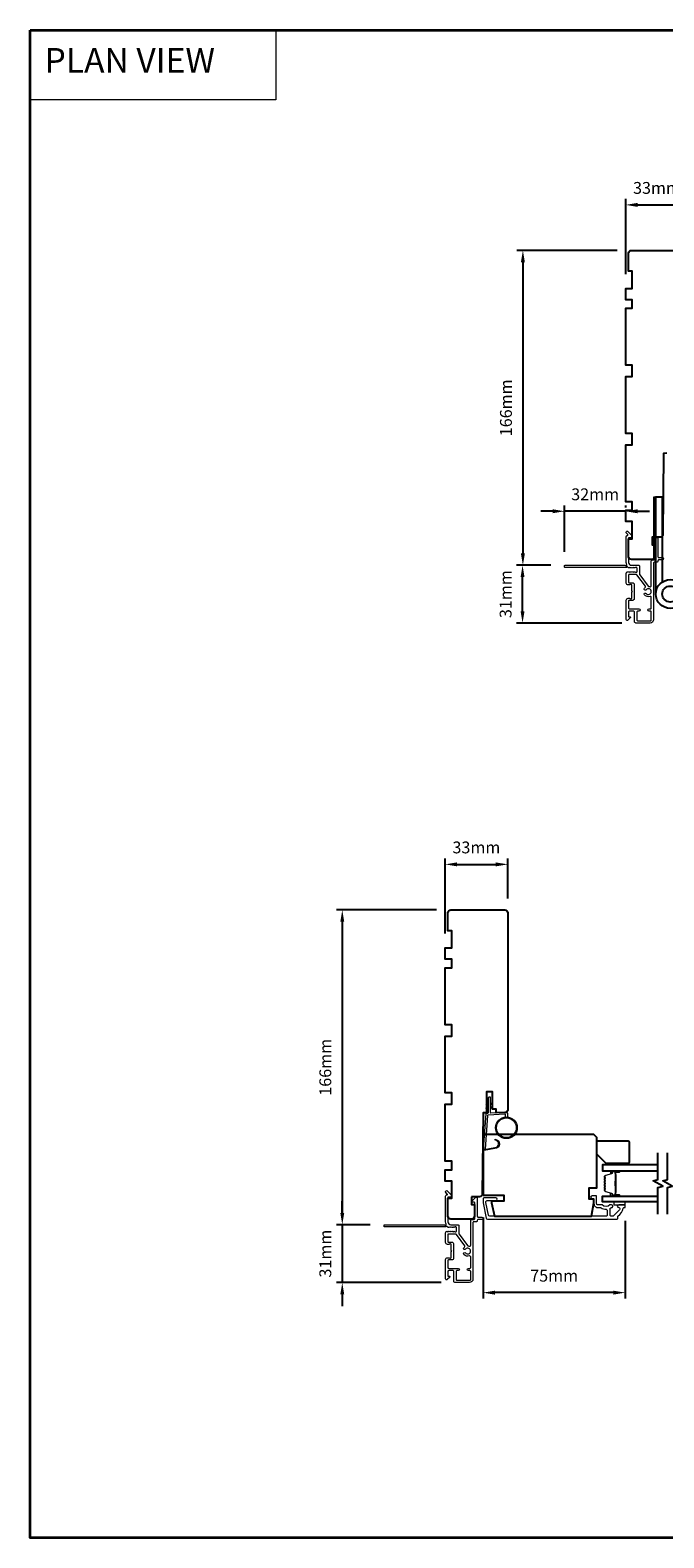
# Model space of a CAD drawing. Extents: x 3441 to 14189, y 1115 to 4616.
# Drawn here: x 4370 to 4704, y 2906 to 3701 of the extents above; entities that cross this region are included whole.
import ezdxf

# ---------------------------------------------------------------- set-up
doc = ezdxf.new("R2010")
doc.units = 0
doc.header["$LTSCALE"] = 250
doc.header["$MEASUREMENT"] = 0
doc.header["$PDMODE"] = 3
doc.header["$PDSIZE"] = -2
doc.linetypes.add('HIDDEN', pattern=[0.375, 0.25, -0.125])
doc.layers.get('DEFPOINTS').update_dxf_attribs({"color": 2, "linetype": 'CONTINUOUS'})
for name, color, linetype, lineweight in [('1', 1, 'CONTINUOUS', 13), ('2', 2, 'CONTINUOUS', 25), ('5', 7, 'HIDDEN', 9), ('6', 6, 'CONTINUOUS', 5), ('8', 7, 'CONTINUOUS', 35), ('Butal', 9, 'CONTINUOUS', 15), ('Cladding', 3, 'CONTINUOUS', 15), ('METALCLAD', 3, 'CONTINUOUS', 15), ('Spacer Bar', 1, 'CONTINUOUS', 9), ('Vinyl', 6, 'CONTINUOUS', 15), ('Visible (ANSI)', 7, 'CONTINUOUS', 25), ('Wood', 7, 'CONTINUOUS', 25)]:
    doc.layers.add(name, color=color, linetype=linetype, lineweight=lineweight)
for name, color, linetype in [('7', 7, 'CONTINUOUS'), ('Glass', 6, 'CONTINUOUS'), ('HARDWARE', 1, 'CONTINUOUS')]:
    doc.layers.add(name, color=color, linetype=linetype)
doc.styles.add('BOLD', font='txt')
doc.styles.add('ROMANS', font='romans')
doc.dimstyles.new('LWDEC', dxfattribs={"dimscale": 0.075, "dimtxt": 2.5, "dimasz": 2, "dimexe": 1.25, "dimexo": 3, "dimgap": 2, "dimtad": 1, "dimtoh": 1, "dimdec": 4, "dimzin": 11, "dimdsep": 46, "dimlunit": 5, "dimtxsty": 'ROMANS', "dimcen": 0, "dimdle": 1.5, "dimazin": 0, "dimtfac": 1, "dimtdec": 4, "dimtix": 1, "dimtmove": 0, "dimatfit": 3, "dimfxl": 0, "dimfrac": 2, "dimtzin": 0, "dimarcsym": 0})

# ---------------------------------------------------------------- blocks, each defined once
blk = doc.blocks.new('*D205')
at = {"layer": '2', "color": 0, "linetype": 'ByBlock', "lineweight": -2}
for p, q in [((4644.03, 3418.47), (4625.99, 3418.47)), ((4629.11, 3394.22), (4629.11, 3412.22)), ((4681.38, 3387.97), (4625.99, 3387.97))]:
    blk.add_line(p, q, dxfattribs=at)
at = {"layer": '2', "color": 0}
for points in [[(4628.07, 3412.22), (4630.15, 3412.22), (4629.11, 3418.47)], [(4628.07, 3394.22), (4630.15, 3394.22), (4629.11, 3387.97)]]:
    blk.add_solid(points, dxfattribs=at)
at = {"layer": 'DEFPOINTS', "color": 0}
for p in [(4629.11, 3418.47), (4651.53, 3418.47), (4688.88, 3387.97)]:
    blk.add_point(p, dxfattribs=at)
at = {"layer": '2', "color": 0, "insert": (4620.99, 3403.22), "char_height": 6.25, "attachment_point": 5, "rotation": 90, "style": 'ROMANS'}
blk.add_mtext('31mm', dxfattribs=at)
blk = doc.blocks.new('*D206')
at = {"layer": '2', "color": 0, "linetype": 'ByBlock', "lineweight": -2}
for p, q in [((4645.03, 3446.93), (4638.78, 3446.93)), ((4651.28, 3425.47), (4651.28, 3450.05)), ((4683.48, 3446.93), (4651.28, 3446.93)), ((4683.48, 3448.97), (4683.48, 3450.05)), ((4689.73, 3446.93), (4695.98, 3446.93))]:
    blk.add_line(p, q, dxfattribs=at)
at = {"layer": '2', "color": 0}
for points in [[(4645.03, 3447.97), (4645.03, 3445.89), (4651.28, 3446.93)], [(4689.73, 3447.97), (4689.73, 3445.89), (4683.48, 3446.93)]]:
    blk.add_solid(points, dxfattribs=at)
at = {"layer": 'DEFPOINTS', "color": 0}
for p in [(4651.28, 3446.93), (4683.48, 3441.47), (4651.28, 3417.97)]:
    blk.add_point(p, dxfattribs=at)
at = {"layer": '2', "color": 0, "insert": (4667.38, 3455.05), "char_height": 6.25, "attachment_point": 5, "style": 'ROMANS'}
blk.add_mtext('32mm', dxfattribs=at)
blk = doc.blocks.new('*D212')
at = {"layer": '2', "color": 0, "linetype": 'ByBlock', "lineweight": -2}
for p, q in [((4534.06, 3076.94), (4534.06, 3083.19)), ((4548.81, 3070.69), (4530.93, 3070.69)), ((4534.06, 3070.69), (4534.06, 3040.18)), ((4586.15, 3040.18), (4530.93, 3040.18)), ((4534.06, 3033.93), (4534.06, 3027.68))]:
    blk.add_line(p, q, dxfattribs=at)
at = {"layer": '2', "color": 0}
for points in [[(4533.02, 3076.94), (4535.1, 3076.94), (4534.06, 3070.69)], [(4533.02, 3033.93), (4535.1, 3033.93), (4534.06, 3040.18)]]:
    blk.add_solid(points, dxfattribs=at)
at = {"layer": 'DEFPOINTS', "color": 0}
for p in [(4556.31, 3070.69), (4534.06, 3040.18), (4593.65, 3040.18)]:
    blk.add_point(p, dxfattribs=at)
at = {"layer": '2', "color": 0, "insert": (4525.93, 3055.44), "char_height": 6.25, "attachment_point": 5, "rotation": 90, "style": 'ROMANS'}
blk.add_mtext('31mm', dxfattribs=at)
blk = doc.blocks.new('*D213')
at = {"layer": '2', "color": 0, "linetype": 'ByBlock', "lineweight": -2}
for p, q in [((4588.26, 3224.18), (4588.26, 3263.84)), ((4594.51, 3260.72), (4615.01, 3260.72)), ((4621.26, 3242.68), (4621.26, 3263.84))]:
    blk.add_line(p, q, dxfattribs=at)
at = {"layer": '2', "color": 0}
for points in [[(4594.51, 3261.76), (4594.51, 3259.67), (4588.26, 3260.72)], [(4615.01, 3261.76), (4615.01, 3259.67), (4621.26, 3260.72)]]:
    blk.add_solid(points, dxfattribs=at)
at = {"layer": 'DEFPOINTS', "color": 0}
for p in [(4621.26, 3260.72), (4621.26, 3235.18), (4588.26, 3216.68)]:
    blk.add_point(p, dxfattribs=at)
at = {"layer": '2', "color": 0, "insert": (4604.76, 3268.84), "char_height": 6.25, "attachment_point": 5, "style": 'ROMANS'}
blk.add_mtext('33mm', dxfattribs=at)
blk = doc.blocks.new('*D214')
at = {"layer": '2', "color": 0, "linetype": 'ByBlock', "lineweight": -2}
for p, q in [((4608.26, 3074.53), (4608.26, 3031.73)), ((4683.26, 3072.68), (4683.26, 3031.73)), ((4677.01, 3034.86), (4614.51, 3034.86))]:
    blk.add_line(p, q, dxfattribs=at)
at = {"layer": '2', "color": 0}
for points in [[(4614.51, 3035.9), (4614.51, 3033.82), (4608.26, 3034.86)], [(4677.01, 3035.9), (4677.01, 3033.82), (4683.26, 3034.86)]]:
    blk.add_solid(points, dxfattribs=at)
at = {"layer": 'DEFPOINTS', "color": 0}
for p in [(4608.26, 3082.03), (4683.26, 3080.18), (4608.26, 3034.86)]:
    blk.add_point(p, dxfattribs=at)
at = {"layer": '2', "color": 0, "insert": (4645.76, 3042.98), "char_height": 6.25, "attachment_point": 5, "style": 'ROMANS'}
blk.add_mtext('75mm', dxfattribs=at)
blk = doc.blocks.new('*D215')
at = {"layer": '2', "color": 0, "linetype": 'ByBlock', "lineweight": -2}
for p, q in [((4678.98, 3584.47), (4626.16, 3584.47)), ((4629.28, 3578.22), (4629.28, 3424.72)), ((4644.03, 3418.47), (4626.16, 3418.47))]:
    blk.add_line(p, q, dxfattribs=at)
at = {"layer": '2', "color": 0}
for points in [[(4628.24, 3578.22), (4630.32, 3578.22), (4629.28, 3584.47)], [(4628.24, 3424.72), (4630.32, 3424.72), (4629.28, 3418.47)]]:
    blk.add_solid(points, dxfattribs=at)
at = {"layer": 'DEFPOINTS', "color": 0}
for p in [(4686.48, 3584.47), (4629.28, 3418.47), (4651.53, 3418.47)]:
    blk.add_point(p, dxfattribs=at)
at = {"layer": '2', "color": 0, "insert": (4621.16, 3501.47), "char_height": 6.25, "attachment_point": 5, "rotation": 90, "style": 'ROMANS'}
blk.add_mtext('166mm', dxfattribs=at)
blk = doc.blocks.new('*D216')
at = {"layer": '2', "color": 0, "linetype": 'ByBlock', "lineweight": -2}
for p, q in [((4583.76, 3236.68), (4530.93, 3236.68)), ((4534.06, 3230.43), (4534.06, 3076.94)), ((4548.81, 3070.69), (4530.93, 3070.69))]:
    blk.add_line(p, q, dxfattribs=at)
at = {"layer": '2', "color": 0}
for points in [[(4533.02, 3230.43), (4535.1, 3230.43), (4534.06, 3236.68)], [(4533.02, 3076.94), (4535.1, 3076.94), (4534.06, 3070.69)]]:
    blk.add_solid(points, dxfattribs=at)
at = {"layer": 'DEFPOINTS', "color": 0}
for p in [(4591.26, 3236.68), (4534.06, 3070.69), (4556.31, 3070.69)]:
    blk.add_point(p, dxfattribs=at)
at = {"layer": '2', "color": 0, "insert": (4525.93, 3153.69), "char_height": 6.25, "attachment_point": 5, "rotation": 90, "style": 'ROMANS'}
blk.add_mtext('166mm', dxfattribs=at)
blk = doc.blocks.new('*D217')
at = {"layer": '2', "color": 0, "linetype": 'ByBlock', "lineweight": -2}
for p, q in [((4683.48, 3571.97), (4683.48, 3611.63)), ((4716.48, 3590.47), (4716.48, 3611.63)), ((4689.73, 3608.5), (4710.23, 3608.5))]:
    blk.add_line(p, q, dxfattribs=at)
at = {"layer": '2', "color": 0}
for points in [[(4689.73, 3609.54), (4689.73, 3607.46), (4683.48, 3608.5)], [(4710.23, 3609.54), (4710.23, 3607.46), (4716.48, 3608.5)]]:
    blk.add_solid(points, dxfattribs=at)
at = {"layer": 'DEFPOINTS', "color": 0}
for p in [(4716.48, 3608.5), (4716.48, 3582.97), (4683.48, 3564.47)]:
    blk.add_point(p, dxfattribs=at)
at = {"layer": '2', "color": 0, "insert": (4699.98, 3616.63), "char_height": 6.25, "attachment_point": 5, "style": 'ROMANS'}
blk.add_mtext('33mm', dxfattribs=at)

msp = doc.modelspace()

# ---------------------------------------------------------------- hatches: boundary and pattern name
at = {"layer": '1'}
h = msp.add_hatch(dxfattribs=at)
h.set_pattern_fill('ANSI31', color=256, scale=0.999998, style=0)
h.set_pattern_definition([(45, (4358.87613, 3153.83199), (-0.08838817, 0.08838817), [])])
h.paths.add_polyline_path([(4698.38, 3454.47), (4699.38, 3454.47), (4699.38, 3421.47), (4698.38, 3421.47)])

# ---------------------------------------------------------------- linework, layer by layer
at = {"layer": '1', "linetype": 'Continuous'}
msp.add_lwpolyline([(4369.5, 3700.64), (4499.01, 3700.64), (4499.01, 3663.93), (4369.5, 3663.93)], close=True, dxfattribs=at)
at = {"layer": '1'}
msp.add_lwpolyline([(4698.38, 3454.47), (4699.38, 3454.47), (4699.38, 3421.47), (4698.38, 3421.47)], close=True, dxfattribs=at)
for points in [[(4611.11, 3134.5), (4610.16, 3134.06, -1.569686), (4610.01, 3134.38), (4611.11, 3135.01)], [(4611.11, 3132.5), (4610.16, 3132.06, -1.569686), (4610.01, 3132.38), (4611.11, 3133.01)], [(4612.11, 3134.5), (4613.06, 3134.06, 1.569686), (4613.2, 3134.38), (4612.11, 3135.01)], [(4612.11, 3132.5), (4613.06, 3132.06, 1.569686), (4613.2, 3132.38), (4612.11, 3133.01)]]:
    msp.add_lwpolyline(points, format="xyb", dxfattribs=at)
msp.add_lwpolyline([(4614.45, 3111.36, 0.968618), (4614.66, 3115.28), (4614.66, 3115.78, -0.966784), (4614.49, 3110.86), (4608.83, 3109.86, -0.488395), (4608.48, 3110.18), (4608.52, 3110.69, 0.488395), (4608.87, 3110.38)], format="xyb", close=True, dxfattribs=at)
for radius in [5.71, 5.21]:
    msp.add_circle((4620.59, 3121.8), radius, dxfattribs=at)
at = {"layer": '6'}
msp.add_lwpolyline([(4620.09, 3127.49), (4620.09, 3128.68, 0.429634), (4619.78, 3128.98), (4610.91, 3128.52, 0.378255), (4610.63, 3128.24), (4609.34, 3110.46), (4608.87, 3110.38, -0.488395), (4608.52, 3110.69), (4609.85, 3129.08, -0.378255), (4610.32, 3129.54), (4610.82, 3129.57, 0.39896), (4611.11, 3129.87), (4611.11, 3137.71, -1), (4612.11, 3137.71), (4612.11, 3129.9, 0.429634), (4612.42, 3129.6), (4620.57, 3130.03, -0.429634), (4621.09, 3129.53), (4621.09, 3127.49)], format="xyb", dxfattribs=at)
at = {"layer": '7', "flags": 128}
for points in [[(4700.51, 3076.33), (4700.51, 3090.32), (4703.01, 3090.99), (4698.01, 3093.88), (4700.51, 3094.55), (4700.51, 3108.53)], [(4705.51, 3076.33), (4705.51, 3090.32), (4708.01, 3090.99), (4703.01, 3093.88), (4705.51, 3094.55), (4705.51, 3108.53)]]:
    msp.add_lwpolyline(points, dxfattribs=at)
at = {"layer": '8', "linetype": 'Continuous'}
msp.add_lwpolyline([(4369.5, 3700.64), (5234.97, 3700.64), (5234.97, 2905.55), (4369.5, 2905.55)], close=True, dxfattribs=at)
at = {"layer": 'Butal'}
for points in [[(4679.82, 3099.08), (4675.64, 3099.08, 0.414214), (4675.39, 3098.83), (4675.39, 3097.51), (4676, 3097.69, 0.329751), (4676.26, 3098.05), (4676.26, 3098.17, -0.414214), (4676.77, 3098.68), (4680.07, 3098.68), (4680.07, 3098.83, 0.414214)], [(4679.82, 3085.78), (4675.64, 3085.78, -0.414214), (4675.39, 3086.03), (4675.39, 3087.36), (4676, 3087.17, -0.329751), (4676.26, 3086.81), (4676.26, 3086.69, 0.414214), (4676.77, 3086.18), (4680.07, 3086.18), (4680.07, 3086.03, -0.414214)]]:
    msp.add_lwpolyline(points, format="xyb", close=True, dxfattribs=at)
at = {"layer": 'Cladding'}
msp.add_lwpolyline([(4679.26, 3075.04, -0.264225), (4679.38, 3075.25, 0.222951), (4682.23, 3079.47, -0.369274), (4682.48, 3079.68), (4683.01, 3079.68, 0.414214), (4683.26, 3079.93), (4683.26, 3080.93, 0.414214), (4683.01, 3081.18), (4679.82, 3081.18, 0.996435), (4679.81, 3079.68, -0.665599), (4680.27, 3078.57), (4677.07, 3075.37, -0.198912), (4676.61, 3075.18), (4675.94, 3075.18, -0.414214), (4675.29, 3075.83), (4675.29, 3079.21, -0.265665), (4675.41, 3079.43, 0.022046), (4675.74, 3079.64, -0.181811), (4675.91, 3079.69, 1.050812), (4675.99, 3081.18), (4675.35, 3081.18, 0.190661), (4675.18, 3081.12, -0.395706), (4671.07, 3081.12, 0.190661), (4670.9, 3081.18), (4668.81, 3081.18, -0.414214), (4668.16, 3081.83), (4668.16, 3085.63, 0.414214), (4667.91, 3085.88), (4665.76, 3085.88, 1), (4665.76, 3084.38), (4666.51, 3084.38, -0.414214), (4666.76, 3084.13), (4666.76, 3081.83, 0.414214), (4668.91, 3079.68), (4670.37, 3079.68, -0.155875), (4670.52, 3079.64, 0.156372), (4673.14, 3078.8, -0.414782), (4673.79, 3078.15), (4673.79, 3075.83, -0.414214), (4673.14, 3075.18), (4611.81, 3075.18, -0.354119), (4611.17, 3075.7), (4609.76, 3082.35), (4609.76, 3082.73, -0.414214), (4610.41, 3083.38), (4615.01, 3083.38, 1), (4615.01, 3084.88), (4608.91, 3084.88, 0.414214), (4608.26, 3084.23), (4608.26, 3082.2), (4609.96, 3074.2, 0.354119), (4610.59, 3073.68), (4679.01, 3073.68, 0.414214), (4679.26, 3073.93)], format="xyb", close=True, dxfattribs=at)
at = {"layer": 'Glass', "color": 1}
for points in [[(4700.51, 3102.18), (4671.26, 3102.18), (4671.26, 3099.08), (4700.51, 3099.08)], [(4700.51, 3082.68), (4671.26, 3082.68), (4671.26, 3085.78), (4700.51, 3085.78)]]:
    msp.add_lwpolyline(points, dxfattribs=at)
at = {"layer": 'HARDWARE'}
msp.add_lwpolyline([(4699.38, 3403.29), (4699.38, 3454.47), (4702.78, 3454.47), (4702.78, 3409.63)], dxfattribs=at)
for radius in [7.62, 4.22]:
    msp.add_circle((4707, 3403.29), radius, dxfattribs=at)
at = {"layer": 'METALCLAD'}
for points in [[(4696.32, 3407.15, 0.512451), (4696.98, 3407.62), (4696.98, 3415.56), (4696.98, 3420.64, -0.414242), (4697.61, 3421.27), (4698.73, 3421.27, 0.34049), (4699.23, 3421.97), (4699.23, 3429.79, 0.414214), (4698.73, 3430.29), (4698.23, 3430.29, -0.414214), (4697.73, 3430.79), (4697.73, 3430.84, -0.198912), (4697.88, 3431.2), (4699.63, 3432.95, -0.668179), (4700.48, 3432.59), (4700.48, 3422.97, 0.414214), (4700.98, 3422.47), (4702.88, 3422.47, -1), (4702.88, 3421.27), (4700.98, 3421.27, 0.414214), (4700.48, 3420.77), (4700.48, 3420.57, -0.414214), (4699.98, 3420.07), (4698.68, 3420.07, 0.414214), (4698.18, 3419.57), (4698.18, 3389.76, -0.414214), (4696.38, 3387.96), (4688.88, 3387.97, -0.414214), (4688.13, 3388.72), (4688.13, 3389.67), (4688.13, 3393.77, 0.414214), (4687.63, 3394.27), (4685.48, 3394.27, 0.414214), (4684.98, 3393.77), (4684.98, 3391.51, 0.414214), (4685.23, 3391.26), (4685.78, 3391.26, -0.668179), (4685.96, 3390.84), (4684.63, 3389.51, -0.668179), (4683.78, 3389.86), (4683.78, 3400.06, -0.414214), (4684.78, 3401.06), (4685.49, 3401.06, -0.239932), (4685.69, 3400.96, 0.72633), (4686.78, 3401.31), (4686.78, 3404.31), (4687.03, 3404.56), (4686.78, 3404.81), (4686.78, 3407.81, 0.72633), (4685.69, 3408.17, -0.239932), (4685.49, 3408.06), (4684.78, 3408.06, -0.414214), (4683.78, 3409.06), (4683.78, 3414.26, -0.213422), (4683.95, 3414.64), (4684.3, 3414.95, -0.381966), (4684.63, 3414.95), (4684.84, 3414.76), (4685.05, 3414.95, -0.381966), (4685.38, 3414.95), (4685.59, 3414.76), (4685.8, 3414.95, -0.381966), (4686.13, 3414.95), (4686.34, 3414.76), (4686.55, 3414.95, -0.381966), (4686.88, 3414.95), (4687.09, 3414.76), (4687.3, 3414.95, -0.381966), (4687.63, 3414.95), (4687.84, 3414.76), (4688.05, 3414.95, -0.381966), (4688.38, 3414.95), (4688.59, 3414.76), (4689.08, 3414.76, 0.414214), (4689.58, 3415.26), (4689.58, 3416.76, 0.414214), (4689.08, 3417.26), (4688.59, 3417.26), (4688.38, 3417.08, -0.381966), (4688.05, 3417.08), (4687.84, 3417.26), (4687.63, 3417.08, -0.381966), (4687.3, 3417.08), (4687.09, 3417.26), (4686.88, 3417.08, -0.381966), (4686.55, 3417.08), (4686.34, 3417.26), (4686.13, 3417.08, -0.381966), (4685.8, 3417.08), (4685.59, 3417.26), (4685.38, 3417.08, -0.381966), (4685.05, 3417.08), (4684.62, 3417.46, 0.561267), (4683.97, 3417.26), (4651.53, 3417.27, -0.414214), (4651.28, 3417.52), (4651.28, 3418.22, -0.414214), (4651.53, 3418.47), (4683.33, 3418.46, 1.114225), (4684.07, 3418.75, -0.117683), (4683.78, 3419.96), (4683.78, 3433.58, -0.424236), (4684.44, 3434.21, 0.68058), (4684.62, 3434.64), (4683.86, 3435.4, -0.198912), (4683.78, 3435.58), (4683.78, 3435.96, -0.668179), (4684.64, 3436.32), (4686.56, 3434.39, -0.198912), (4686.63, 3434.22), (4686.63, 3433.21, -0.414214), (4686.38, 3432.96), (4684.98, 3432.96), (4684.98, 3419.96, 0.414214), (4686.48, 3418.46), (4690.28, 3418.46, -0.414214), (4690.78, 3417.96), (4690.78, 3417.76), (4690.78, 3413.73, 0.161201), (4690.88, 3413.43), (4695.32, 3407.45, 0.198412), (4695.66, 3407.28, -0.061742), (4696.32, 3407.15)], [(4693.77, 3406.71, 0.406811), (4693.87, 3407.4), (4689.44, 3413.36, 0.237176), (4689.03, 3413.56), (4685.23, 3413.56, 0.414214), (4684.98, 3413.31), (4684.98, 3409.51, 0.414214), (4685.23, 3409.26), (4686.98, 3409.26, -0.414214), (4687.98, 3408.26), (4687.98, 3400.86, -0.414214), (4686.98, 3399.86), (4685.23, 3399.86, 0.414214), (4684.98, 3399.61), (4684.98, 3395.97, 0.414214), (4685.48, 3395.47), (4690.43, 3395.46, -1), (4690.43, 3394.26), (4689.83, 3394.27, 0.414214), (4689.33, 3393.77), (4689.33, 3389.67, 0.414214), (4689.83, 3389.17), (4696.48, 3389.16, 0.414214), (4696.98, 3389.66), (4696.98, 3393.76, 0.414214), (4696.48, 3394.26), (4695.78, 3394.26, -1), (4695.78, 3395.46), (4696.48, 3395.46, 0.414214), (4696.98, 3395.96), (4696.98, 3401.5, 0.512451), (4696.32, 3401.98, -0.307344), (4693.37, 3402.8, -1), (4694.29, 3403.58, 2.733099), (4694.29, 3405.55, -1), (4693.37, 3406.32, -0.051205), (4693.77, 3406.71)], [(4601.1, 3059.36, 0.512451), (4601.75, 3059.84), (4601.76, 3067.78), (4601.76, 3072.86, -0.414242), (4602.39, 3073.49), (4603.51, 3073.49, 0.34049), (4604.01, 3074.19), (4604.01, 3082.01, 0.414214), (4603.51, 3082.51), (4603.01, 3082.51, -0.414214), (4602.51, 3083.01), (4602.51, 3083.06, -0.198912), (4602.65, 3083.41), (4604.4, 3085.16, -0.668179), (4605.26, 3084.81), (4605.26, 3075.19, 0.414214), (4605.76, 3074.69), (4607.66, 3074.69, -1), (4607.66, 3073.49), (4605.76, 3073.49, 0.414214), (4605.26, 3072.99), (4605.26, 3072.78, -0.414214), (4604.76, 3072.28), (4603.46, 3072.29, 0.414214), (4602.96, 3071.79), (4602.95, 3041.98, -0.414214), (4601.15, 3040.18), (4593.65, 3040.18, -0.414214), (4592.9, 3040.93), (4592.9, 3041.89), (4592.9, 3045.99, 0.414214), (4592.4, 3046.49), (4590.25, 3046.48, 0.414214), (4589.75, 3045.98), (4589.75, 3043.73, 0.414214), (4590, 3043.48), (4590.55, 3043.48, -0.668179), (4590.73, 3043.05), (4589.4, 3041.73, -0.668179), (4588.55, 3042.08), (4588.55, 3052.28, -0.414214), (4589.55, 3053.28), (4590.27, 3053.28, -0.239932), (4590.47, 3053.18, 0.72633), (4591.55, 3053.53), (4591.55, 3056.53), (4591.8, 3056.78), (4591.55, 3057.03), (4591.55, 3060.03, 0.72633), (4590.47, 3060.38, -0.239932), (4590.27, 3060.28), (4589.55, 3060.28, -0.414214), (4588.55, 3061.28), (4588.56, 3066.48, -0.213422), (4588.72, 3066.85), (4589.07, 3067.17, -0.381966), (4589.41, 3067.17), (4589.62, 3066.98), (4589.82, 3067.17, -0.381966), (4590.16, 3067.17), (4590.37, 3066.98), (4590.57, 3067.17, -0.381966), (4590.91, 3067.17), (4591.12, 3066.98), (4591.32, 3067.17, -0.381966), (4591.66, 3067.17), (4591.87, 3066.98), (4592.07, 3067.17, -0.381966), (4592.41, 3067.17), (4592.62, 3066.98), (4592.82, 3067.17, -0.381966), (4593.16, 3067.17), (4593.37, 3066.98), (4593.86, 3066.98, 0.414214), (4594.36, 3067.48), (4594.36, 3068.98, 0.414214), (4593.86, 3069.48), (4593.37, 3069.48), (4593.16, 3069.29, -0.381966), (4592.82, 3069.29), (4592.62, 3069.48), (4592.41, 3069.29, -0.381966), (4592.07, 3069.29), (4591.87, 3069.48), (4591.66, 3069.29, -0.381966), (4591.32, 3069.29), (4591.12, 3069.48), (4590.91, 3069.29, -0.381966), (4590.57, 3069.29), (4590.37, 3069.48), (4590.16, 3069.29, -0.381966), (4589.82, 3069.29), (4589.39, 3069.68, 0.561267), (4588.74, 3069.48), (4556.31, 3069.49, -0.414214), (4556.06, 3069.74), (4556.06, 3070.44, -0.414214), (4556.31, 3070.69), (4588.1, 3070.68, 1.114225), (4588.85, 3070.96, -0.117683), (4588.56, 3072.18), (4588.56, 3085.8, -0.424236), (4589.21, 3086.43, 0.68058), (4589.4, 3086.86), (4588.63, 3087.62, -0.198912), (4588.56, 3087.8), (4588.56, 3088.18, -0.668179), (4589.41, 3088.53), (4591.34, 3086.61, -0.198912), (4591.41, 3086.43), (4591.41, 3085.43, -0.414214), (4591.16, 3085.18), (4589.76, 3085.18), (4589.76, 3072.18, 0.414214), (4591.26, 3070.68), (4595.06, 3070.68, -0.414214), (4595.56, 3070.18), (4595.56, 3069.98), (4595.56, 3065.95, 0.161201), (4595.65, 3065.65), (4600.1, 3059.67, 0.198412), (4600.44, 3059.5, -0.061742), (4601.1, 3059.36)], [(4598.55, 3058.92, 0.406811), (4598.64, 3059.62), (4594.21, 3065.58, 0.237176), (4593.81, 3065.78), (4590.01, 3065.78, 0.414214), (4589.76, 3065.53), (4589.75, 3061.73, 0.414214), (4590, 3061.48), (4591.75, 3061.48, -0.414214), (4592.75, 3060.48), (4592.75, 3053.08, -0.414214), (4591.75, 3052.08), (4590, 3052.08, 0.414214), (4589.75, 3051.83), (4589.75, 3048.18, 0.414214), (4590.25, 3047.68), (4595.2, 3047.68, -1), (4595.2, 3046.48), (4594.6, 3046.49, 0.414214), (4594.1, 3045.99), (4594.1, 3041.88, 0.414214), (4594.6, 3041.38), (4601.25, 3041.38, 0.414214), (4601.75, 3041.88), (4601.75, 3045.98, 0.414214), (4601.25, 3046.48), (4600.55, 3046.48, -1), (4600.55, 3047.68), (4601.25, 3047.68, 0.414214), (4601.75, 3048.18), (4601.75, 3053.72, 0.512451), (4601.09, 3054.2, -0.307344), (4598.15, 3055.02, -1), (4599.06, 3055.8, 2.733099), (4599.06, 3057.76, -1), (4598.15, 3058.54, -0.051205), (4598.55, 3058.92)]]:
    msp.add_lwpolyline(points, format="xyb", dxfattribs=at)
at = {"layer": 'Spacer Bar'}
for points in [[(4672.39, 3093.61, -0.226277), (4672.44, 3093.71), (4672.52, 3093.78, 0.476976), (4672.52, 3093.98), (4672.44, 3094.05, -0.226277), (4672.39, 3094.15), (4672.39, 3095.06, -0.226277), (4672.44, 3095.16), (4672.52, 3095.23, 0.476976), (4672.52, 3095.43), (4672.44, 3095.5, -0.226277), (4672.39, 3095.6), (4672.39, 3096.22, -0.329751), (4672.74, 3096.7), (4676, 3097.69, 0.329751), (4676.27, 3098.06), (4676.27, 3098.18, -0.414214), (4676.77, 3098.68), (4680.07, 3098.68, -1), (4680.07, 3098.3), (4678.2, 3098.3, 0.414214), (4678.05, 3098.15), (4678.05, 3097.64), (4677.94, 3097.64), (4677.94, 3098.12, -0.414214), (4678.24, 3098.42), (4680.07, 3098.42, 1), (4680.07, 3098.57), (4676.77, 3098.57, 0.414214), (4676.39, 3098.18), (4676.39, 3098.06, -0.329751), (4676.03, 3097.59), (4672.78, 3096.59, 0.329751), (4672.5, 3096.22), (4672.5, 3095.6, 0.226277), (4672.51, 3095.59), (4672.59, 3095.52, -0.476976), (4672.59, 3095.14), (4672.51, 3095.07, 0.226277), (4672.5, 3095.06), (4672.5, 3094.15, 0.226277), (4672.51, 3094.14), (4672.59, 3094.07, -0.476976), (4672.59, 3093.69), (4672.51, 3093.62, 0.226277), (4672.5, 3093.61), (4672.5, 3092.7, 0.256633), (4672.51, 3092.69), (4672.59, 3092.62, -0.476976), (4672.59, 3092.25), (4672.51, 3092.18, 0.226277), (4672.5, 3092.17), (4672.5, 3091.25, 0.256633), (4672.51, 3091.24), (4672.59, 3091.17, -0.476976), (4672.59, 3090.8), (4672.51, 3090.73, 0.226277), (4672.5, 3090.72), (4672.5, 3089.81, 0.256633), (4672.51, 3089.79), (4672.59, 3089.73, -0.476976), (4672.59, 3089.35), (4672.51, 3089.28, 0.226277), (4672.5, 3089.27), (4672.5, 3088.65, 0.329751), (4672.78, 3088.28), (4676.03, 3087.28, -0.329751), (4676.39, 3086.8), (4676.39, 3086.68, 0.414214), (4676.77, 3086.3), (4680.07, 3086.3, 1), (4680.07, 3086.45), (4678.24, 3086.45, -0.414214), (4677.94, 3086.75), (4677.94, 3087.23), (4678.05, 3087.23), (4678.05, 3086.72, 0.414214), (4678.2, 3086.57), (4680.07, 3086.57, -1), (4680.07, 3086.18), (4676.77, 3086.18, -0.414214), (4676.27, 3086.68), (4676.27, 3086.8, 0.329751), (4676, 3087.17), (4672.74, 3088.17, -0.329751), (4672.39, 3088.65), (4672.39, 3089.27, -0.226277), (4672.44, 3089.37), (4672.52, 3089.44, 0.476976), (4672.52, 3089.64), (4672.44, 3089.71, -0.226277), (4672.39, 3089.8), (4672.39, 3090.72, -0.226277), (4672.44, 3090.82), (4672.52, 3090.89, 0.476976), (4672.52, 3091.08), (4672.44, 3091.15, -0.226277), (4672.39, 3091.25), (4672.39, 3092.17, -0.226277), (4672.44, 3092.27), (4672.52, 3092.33, 0.476976), (4672.52, 3092.53), (4672.44, 3092.6, -0.226277), (4672.39, 3092.7)], [(4678.1, 3098.08), (4678.1, 3097.45, 0.22907), (4678.18, 3097.29, -0.224481), (4678.24, 3097.15), (4678.24, 3093.87, -0.28964), (4678.14, 3093.71, 0.272736), (4677.99, 3093.49), (4677.99, 3091.38, 0.272736), (4678.14, 3091.16, -0.28964), (4678.24, 3090.99), (4678.24, 3087.71, -0.224481), (4678.18, 3087.58, 0.22907), (4678.1, 3087.42), (4678.1, 3086.78), (4678.05, 3086.78), (4678.05, 3087.42, -0.228585), (4678.15, 3087.62, 0.224481), (4678.19, 3087.71), (4678.19, 3090.99, 0.28964), (4678.12, 3091.11, -0.274141), (4677.94, 3091.38), (4677.94, 3093.49, -0.274141), (4678.12, 3093.76, 0.28964), (4678.19, 3093.87), (4678.19, 3097.15, 0.224481), (4678.15, 3097.25, -0.228585), (4678.05, 3097.45), (4678.05, 3098.08)]]:
    msp.add_lwpolyline(points, format="xyb", close=True, dxfattribs=at)
msp.add_lwpolyline([(4678.19, 3093.87, 0.001885), (4678.19, 3093.87), (4678.19, 3097.15, 0.224481), (4678.15, 3097.25, -0.228585), (4678.05, 3097.45), (4678.05, 3098.08), (4678.1, 3098.08), (4678.1, 3097.45, 0.22907), (4678.18, 3097.29, -0.224481), (4678.24, 3097.15), (4678.24, 3093.87, 0.214245), (4678.26, 3093.84, -0.214245), (4678.32, 3093.7), (4678.32, 3091.16, -0.214245), (4678.26, 3091.03, 0.214245), (4678.24, 3090.99), (4678.24, 3087.71, -0.224481), (4678.18, 3087.58, 0.22907), (4678.1, 3087.42), (4678.1, 3086.78), (4678.05, 3086.78), (4678.05, 3087.42, -0.228585), (4678.15, 3087.62, 0.224481), (4678.19, 3087.71), (4678.19, 3090.99, -0.214245), (4678.23, 3091.07, 0.214245), (4678.27, 3091.16), (4678.27, 3093.7, 0.214245), (4678.23, 3093.8, -0.214245), (4678.19, 3093.87)], format="xyb", dxfattribs=at)
at = {"layer": 'Vinyl'}
for points in [[(4684.76, 3102.93), (4675.76, 3102.93), (4675.76, 3102.18), (4684.76, 3102.18)], [(4683.26, 3081.18), (4683.26, 3082.68), (4677.26, 3082.68), (4677.26, 3081.18)]]:
    msp.add_lwpolyline(points, close=True, dxfattribs=at)
at = {"layer": 'Visible (ANSI)'}
msp.add_lwpolyline([(4705.23, 3477.48), (4703.48, 3477.47), (4703.11, 3434.7, -0.41166), (4701.61, 3433.22), (4697.48, 3433.22), (4697.48, 3429.22), (4698.98, 3429.22), (4698.98, 3422.97, -0.414214), (4697.48, 3421.47), (4686.48, 3421.47, -0.414214), (4684.98, 3422.97), (4684.98, 3432.47), (4686.98, 3432.47), (4686.98, 3441.47), (4683.48, 3441.47), (4683.48, 3447.47), (4686.98, 3447.47), (4686.98, 3451.97), (4683.48, 3451.97), (4683.48, 3481.97), (4686.98, 3481.97), (4686.98, 3487.97), (4683.48, 3487.97), (4683.48, 3517.97), (4686.98, 3517.97), (4686.98, 3523.97), (4683.48, 3523.97), (4683.48, 3553.97), (4686.98, 3553.97), (4686.98, 3558.47), (4683.48, 3558.47), (4683.48, 3564.47), (4686.98, 3564.47), (4686.98, 3573.47), (4684.98, 3573.47), (4684.98, 3582.97, -0.414214), (4686.48, 3584.47), (4703.48, 3584.47), (4714.98, 3584.47, -0.414214)], format="xyb", dxfattribs=at)
msp.add_lwpolyline([(4602.26, 3085.43), (4602.26, 3081.43), (4603.76, 3081.43), (4603.76, 3075.18, -0.414214), (4602.26, 3073.68), (4591.26, 3073.68, -0.414214), (4589.76, 3075.18), (4589.76, 3084.68), (4591.76, 3084.68), (4591.76, 3093.68), (4588.26, 3093.68), (4588.26, 3099.68), (4591.76, 3099.68), (4591.76, 3104.18), (4588.26, 3104.18), (4588.26, 3134.18), (4591.76, 3134.18), (4591.76, 3140.18), (4588.26, 3140.18), (4588.26, 3170.18), (4591.76, 3170.18), (4591.76, 3176.18), (4588.26, 3176.18), (4588.26, 3206.18), (4591.76, 3206.18), (4591.76, 3210.68), (4588.26, 3210.68), (4588.26, 3216.68), (4591.76, 3216.68), (4591.76, 3225.68), (4589.76, 3225.68), (4589.76, 3235.18, -0.414214), (4591.26, 3236.68), (4608.26, 3236.68), (4619.76, 3236.68, -0.414214), (4621.26, 3235.18), (4621.26, 3131.28, -0.411661), (4619.77, 3129.78), (4615.26, 3129.75), (4615.26, 3131.68), (4613.26, 3131.68), (4613.26, 3140.68), (4610.01, 3140.68), (4610.01, 3129.7), (4608.26, 3129.68), (4607.88, 3086.92, -0.41166), (4606.38, 3085.43)], format="xyb", close=True, dxfattribs=at)
at = {"layer": 'Wood'}
for points in [[(4608.26, 3086.18), (4619.26, 3086.18), (4619.26, 3083.18), (4612.76, 3083.18), (4612.76, 3082.24), (4614.26, 3075.18), (4665.53, 3075.18), (4666.76, 3082.16), (4666.76, 3084.18), (4664.26, 3084.18), (4664.26, 3090.18), (4668.26, 3090.18), (4668.26, 3116.68), (4666.76, 3118.18), (4609.76, 3118.18, 0.414214), (4608.26, 3116.68)], [(4668.26, 3107.93), (4668.26, 3114.43, -0.414214), (4668.76, 3114.93), (4684.76, 3114.93, -0.414214), (4685.26, 3114.43), (4685.26, 3103.43, -0.414214), (4684.76, 3102.93), (4673.26, 3102.93)]]:
    msp.add_lwpolyline(points, format="xyb", close=True, dxfattribs=at)

# ---------------------------------------------------------------- texts
at = {"layer": '5', "linetype": 'Continuous', "lineweight": 20, "style": 'BOLD'}
msp.add_text('PLAN VIEW ', height=13, dxfattribs=at).set_placement((4377.07, 3678.22))

# ---------------------------------------------------------------- dimensions: what is measured, and where the dimension line sits
at = {"layer": '2'}
for base, p1, p2, picture, middle in [((4716.48, 3608.5), (4683.48, 3564.47), (4716.48, 3582.97), '*D217', (4699.98, 3608.5)), ((4621.26, 3260.72), (4588.26, 3216.68), (4621.26, 3235.18), '*D213', (4604.76, 3260.72))]:
    dim = msp.add_linear_dim(base=base, p1=p1, p2=p2, dimstyle='LWDEC', override={"dimscale": 2.5, "dimasz": 2.5, "dimdec": 0, "dimlunit": 2, "dimpost": 'mm', "dimtdec": 0, "dimarcsym": 1}, dxfattribs=at)
    dim.commit()
    dim.dimension.update_dxf_attribs({"geometry": picture, "text_midpoint": middle, "dimtype": 160})
for base, p1, p2, picture, middle in [((4629.28, 3418.47), (4686.48, 3584.47), (4651.53, 3418.47), '*D215', (4621.16, 3501.47)), ((4534.06, 3070.69), (4591.26, 3236.68), (4556.31, 3070.69), '*D216', (4525.93, 3153.69)), ((4534.06, 3040.18), (4556.31, 3070.69), (4593.65, 3040.18), '*D212', (4525.93, 3055.44))]:
    dim = msp.add_linear_dim(base=base, p1=p1, p2=p2, angle=270, dimstyle='LWDEC', override={"dimscale": 2.5, "dimasz": 2.5, "dimdec": 0, "dimlunit": 2, "dimpost": 'mm', "dimtdec": 0, "dimarcsym": 1}, dxfattribs=at)
    dim.commit()
    dim.dimension.update_dxf_attribs({"geometry": picture, "text_midpoint": middle})
for base, p1, p2, picture, middle in [((4651.28, 3446.93), (4683.48, 3441.47), (4651.28, 3417.97), '*D206', (4667.38, 3455.05)), ((4608.26, 3034.86), (4683.26, 3080.18), (4608.26, 3082.03), '*D214', (4645.76, 3042.98))]:
    dim = msp.add_linear_dim(base=base, p1=p1, p2=p2, dimstyle='LWDEC', override={"dimscale": 2.5, "dimasz": 2.5, "dimdec": 0, "dimlunit": 2, "dimpost": 'mm', "dimtdec": 0, "dimarcsym": 1}, dxfattribs=at)
    dim.commit()
    dim.dimension.update_dxf_attribs({"geometry": picture, "text_midpoint": middle})
dim = msp.add_linear_dim(base=(4629.1101, 3418.4706), p1=(4688.8755, 3387.9678), p2=(4651.5319, 3418.4706), angle=270, dimstyle='LWDEC', override={"dimscale": 2.5, "dimasz": 2.5, "dimdec": 0, "dimlunit": 2, "dimpost": 'mm', "dimtdec": 0, "dimarcsym": 1}, dxfattribs=at)
dim.commit()
dim.dimension.update_dxf_attribs({"geometry": '*D205', "text_midpoint": (4629.1101, 3403.2192), "dimtype": 160})

doc.saveas('drawing.dxf')
